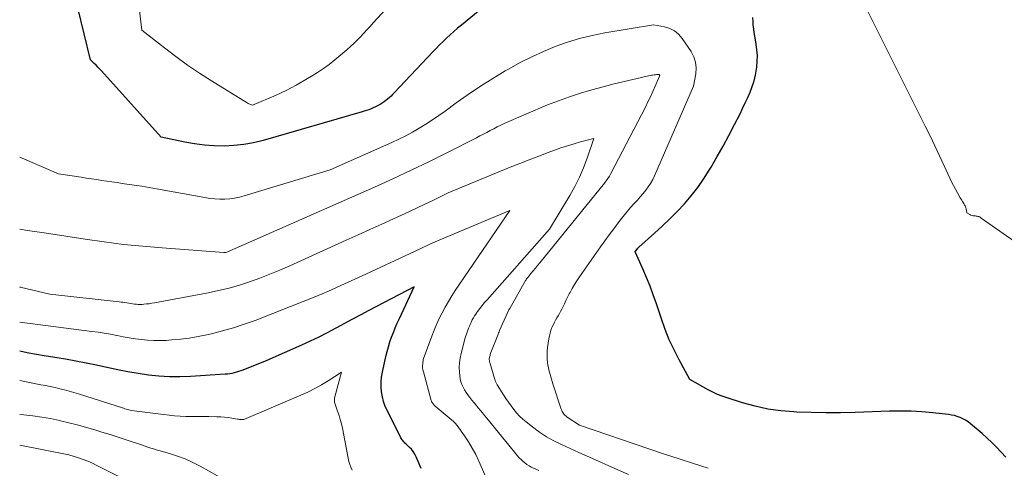
# Model space of a CAD drawing. Units: feet. Extents: x 1191672 to 1199299, y 7056370 to 7061370.
# Drawn here: x 1191672 to 1191862, y 7056941 to 7057027 of the extents above; entities that cross this region are included whole.
import ezdxf

# ---------------------------------------------------------------- set-up
doc = ezdxf.new("R2010")
doc.units = ezdxf.units.FT
doc.header["$MEASUREMENT"] = 0
doc.layers.add('Level 44', color=7, linetype='Continuous', lineweight=0)
doc.layers.add('Level 45', color=7, linetype='Continuous', lineweight=0)

msp = doc.modelspace()

# ---------------------------------------------------------------- linework, layer by layer
at = {"layer": 'Level 44', "color": 32, "linetype": 'Continuous', "lineweight": 30, "flags": 128}
for points, elevation in [([(1191767.14, 7057034.29), (1191757.04, 7057025.97), (1191756.32, 7057025.37), (1191755.6, 7057024.75), (1191754.9, 7057024.13), (1191754.21, 7057023.49), (1191753.53, 7057022.84), (1191752.85, 7057022.18), (1191752.19, 7057021.51), (1191751.54, 7057020.83), (1191744.12, 7057012.95), (1191743.81, 7057012.64), (1191743.5, 7057012.33), (1191743.18, 7057012.03), (1191742.85, 7057011.74), (1191742.51, 7057011.46), (1191742.16, 7057011.2), (1191741.8, 7057010.96), (1191741.42, 7057010.73), (1191741.32, 7057010.67), (1191740.91, 7057010.44), (1191740.5, 7057010.23), (1191740.09, 7057010.04), (1191739.66, 7057009.86), (1191739.23, 7057009.69), (1191738.8, 7057009.54), (1191738.36, 7057009.39), (1191737.92, 7057009.26), (1191718.85, 7057003.79), (1191717, 7057003.34), (1191715.14, 7057002.99), (1191713.26, 7057002.8), (1191711.36, 7057002.71), (1191709.45, 7057002.75), (1191707.56, 7057002.88), (1191705.67, 7057003.13), (1191703.8, 7057003.46), (1191699.24, 7057004.42), (1191687.74, 7057017.16), (1191687.4, 7057017.52), (1191687.06, 7057017.89), (1191686.71, 7057018.24), (1191686.35, 7057018.59), (1191685.63, 7057019.28), (1191680.75, 7057039.39)], 2300), ([(1191861.87, 7056942.84), (1191860.99, 7056943.78), (1191860.11, 7056944.71), (1191859.2, 7056945.62), (1191858.26, 7056946.49), (1191857.3, 7056947.34), (1191855.08, 7056949.24), (1191854.62, 7056949.6), (1191854.13, 7056949.92), (1191853.62, 7056950.2), (1191853.09, 7056950.45), (1191852.53, 7056950.65), (1191851.97, 7056950.82), (1191851.4, 7056950.93), (1191850.82, 7056951.02), (1191847.82, 7056951.34), (1191845.74, 7056951.52), (1191843.65, 7056951.64), (1191841.55, 7056951.68), (1191839.46, 7056951.65), (1191832.84, 7056951.41), (1191830.03, 7056951.35), (1191827.23, 7056951.34), (1191824.42, 7056951.39), (1191821.62, 7056951.49), (1191821.08, 7056951.52), (1191818.56, 7056951.73), (1191816.07, 7056952.08), (1191813.61, 7056952.62), (1191811.17, 7056953.28), (1191808.23, 7056954.21), (1191807.29, 7056954.54), (1191806.37, 7056954.9), (1191805.47, 7056955.32), (1191804.59, 7056955.77), (1191801.01, 7056957.74), (1191798.96, 7056961.53), (1191797.99, 7056963.45), (1191797.08, 7056965.4), (1191796.28, 7056967.4), (1191795.56, 7056969.42), (1191794.59, 7056972.36), (1191794, 7056974.06), (1191793.37, 7056975.74), (1191792.69, 7056977.4), (1191791.97, 7056979.05), (1191790.49, 7056982.32), (1191791.05, 7056983.05), (1191791.09, 7056983.1), (1191791.14, 7056983.15), (1191791.18, 7056983.2), (1191791.23, 7056983.25), (1191794.24, 7056985.93), (1191795.72, 7056987.3), (1191797.18, 7056988.69), (1191798.6, 7056990.13), (1191799.98, 7056991.6), (1191801.3, 7056993.12), (1191802.55, 7056994.7), (1191803.7, 7056996.34), (1191804.79, 7056998.04), (1191805.16, 7056998.66), (1191806.33, 7057000.67), (1191807.48, 7057002.69), (1191808.57, 7057004.75), (1191809.64, 7057006.82), (1191810.7, 7057008.92), (1191811.21, 7057009.95), (1191811.7, 7057010.99), (1191812.18, 7057012.04), (1191812.65, 7057013.09), (1191813.06, 7057014.16), (1191813.41, 7057015.25), (1191813.67, 7057016.36), (1191813.87, 7057017.49), (1191813.92, 7057017.87), (1191814.01, 7057018.99), (1191814.04, 7057020.1), (1191813.96, 7057021.22), (1191813.81, 7057022.33), (1191813.66, 7057023.12), (1191813.54, 7057023.84), (1191813.43, 7057024.55), (1191813.34, 7057025.27), (1191813.26, 7057025.98), (1191813.21, 7057026.7), (1191813.19, 7057027.42)], 2300), ([(1191749.29, 7056940.64), (1191748.32, 7056942.89), (1191748.07, 7056943.4), (1191747.77, 7056943.89), (1191747.42, 7056944.33), (1191747.02, 7056944.74), (1191746.49, 7056945.24), (1191746.33, 7056945.39), (1191746.18, 7056945.54), (1191746.03, 7056945.69), (1191745.89, 7056945.84), (1191745.75, 7056946), (1191745.62, 7056946.16), (1191745.51, 7056946.34), (1191745.4, 7056946.52), (1191742.79, 7056951.72), (1191742.4, 7056952.6), (1191742.08, 7056953.5), (1191741.84, 7056954.43), (1191741.67, 7056955.38), (1191741.6, 7056956.34), (1191741.59, 7056957.29), (1191741.69, 7056958.24), (1191741.84, 7056959.19), (1191742.51, 7056962.19), (1191742.74, 7056963.13), (1191742.99, 7056964.07), (1191743.29, 7056964.99), (1191743.61, 7056965.91), (1191743.96, 7056966.81), (1191744.32, 7056967.71), (1191744.71, 7056968.6), (1191745.11, 7056969.49), (1191747.94, 7056975.58), (1191739.23, 7056971.03), (1191737.66, 7056970.2), (1191736.09, 7056969.37), (1191734.53, 7056968.52), (1191732.97, 7056967.68), (1191732.86, 7056967.62), (1191731.23, 7056966.75), (1191729.59, 7056965.92), (1191727.94, 7056965.13), (1191726.26, 7056964.36), (1191719.61, 7056961.42), (1191714.98, 7056959.58), (1191714.57, 7056959.42), (1191714.15, 7056959.28), (1191713.73, 7056959.16), (1191713.3, 7056959.04), (1191712.87, 7056958.95), (1191712.44, 7056958.88), (1191712.01, 7056958.82), (1191711.57, 7056958.78), (1191704.86, 7056958.36), (1191702.84, 7056958.29), (1191700.83, 7056958.3), (1191698.82, 7056958.43), (1191696.81, 7056958.63), (1191694.81, 7056958.92), (1191692.82, 7056959.25), (1191690.84, 7056959.63), (1191688.86, 7056960.06), (1191688.81, 7056960.07), (1191686.82, 7056960.51), (1191684.81, 7056960.93), (1191682.8, 7056961.3), (1191680.79, 7056961.66), (1191676.69, 7056962.33), (1191675.21, 7056962.59), (1191673.73, 7056962.86), (1191672.26, 7056963.17), (1191672, 7056963.22)], 2290)]:
    msp.add_lwpolyline(points, dxfattribs=dict(at, elevation=elevation))
at = {"layer": 'Level 45', "color": 32, "linetype": 'Continuous', "lineweight": 0, "flags": 128}
for points, elevation in [([(1191746.47, 7057033.38), (1191740.07, 7057026.39), (1191739.46, 7057025.72), (1191738.84, 7057025.06), (1191738.23, 7057024.39), (1191737.61, 7057023.73), (1191736.99, 7057023.08), (1191736.34, 7057022.45), (1191735.68, 7057021.84), (1191735, 7057021.24), (1191732.67, 7057019.29), (1191731.6, 7057018.43), (1191730.49, 7057017.62), (1191729.35, 7057016.86), (1191728.18, 7057016.14), (1191725.21, 7057014.43), (1191724.27, 7057013.91), (1191723.32, 7057013.41), (1191722.36, 7057012.95), (1191721.38, 7057012.51), (1191716.8, 7057010.55), (1191716.46, 7057010.68), (1191716.3, 7057010.75), (1191716.14, 7057010.82), (1191715.98, 7057010.9), (1191715.82, 7057010.99), (1191708.92, 7057015.27), (1191706.6, 7057016.76), (1191704.31, 7057018.3), (1191702.08, 7057019.92), (1191699.88, 7057021.6), (1191695.54, 7057025.02), (1191695.02, 7057029.29)], 2302), ([(1191895.71, 7056961.93), (1191857.13, 7056988.85), (1191857.06, 7056988.89), (1191856.99, 7056988.94), (1191856.92, 7056988.99), (1191856.85, 7056989.03), (1191856.78, 7056989.07), (1191856.71, 7056989.11), (1191856.63, 7056989.14), (1191856.55, 7056989.16), (1191856.5, 7056989.17), (1191856.39, 7056989.19), (1191856.29, 7056989.21), (1191856.18, 7056989.23), (1191856.07, 7056989.24), (1191855.82, 7056989.25), (1191855.59, 7056989.29), (1191855.37, 7056989.34), (1191855.15, 7056989.42), (1191854.95, 7056989.52), (1191854.36, 7056989.86), (1191854.29, 7056990.32), (1191854.26, 7056990.5), (1191854.22, 7056990.67), (1191854.17, 7056990.84), (1191854.11, 7056991.01), (1191854.03, 7056991.18), (1191853.95, 7056991.34), (1191853.87, 7056991.5), (1191853.77, 7056991.65), (1191853.67, 7056991.81), (1191853.52, 7056992.04), (1191853.38, 7056992.28), (1191853.23, 7056992.51), (1191853.09, 7056992.75), (1191852.56, 7056993.67), (1191852.17, 7056994.37), (1191851.79, 7056995.08), (1191851.43, 7056995.8), (1191851.09, 7056996.52), (1191850.01, 7056998.91), (1191849.13, 7057000.83), (1191848.23, 7057002.75), (1191847.31, 7057004.65), (1191846.38, 7057006.55), (1191833.02, 7057033.27)], 2302), ([(1191804.57, 7056940.67), (1191801.76, 7056941.57), (1191798.96, 7056942.48), (1191796.16, 7056943.41), (1191793.36, 7056944.35), (1191779.77, 7056948.98), (1191777.4, 7056950.54), (1191777.21, 7056950.68), (1191777.03, 7056950.83), (1191776.87, 7056951), (1191776.71, 7056951.19), (1191776.58, 7056951.39), (1191776.46, 7056951.59), (1191776.36, 7056951.81), (1191776.28, 7056952.03), (1191774.68, 7056956.91), (1191774.54, 7056957.36), (1191774.4, 7056957.8), (1191774.26, 7056958.25), (1191774.12, 7056958.7), (1191774, 7056959.15), (1191773.89, 7056959.61), (1191773.8, 7056960.06), (1191773.72, 7056960.53), (1191773.65, 7056961.05), (1191773.58, 7056961.77), (1191773.55, 7056962.5), (1191773.58, 7056963.22), (1191773.65, 7056963.95), (1191773.89, 7056965.62), (1191773.99, 7056966.17), (1191774.12, 7056966.71), (1191774.29, 7056967.25), (1191774.49, 7056967.77), (1191774.56, 7056967.93), (1191774.76, 7056968.36), (1191774.97, 7056968.79), (1191775.2, 7056969.21), (1191775.45, 7056969.62), (1191775.69, 7056970.03), (1191775.93, 7056970.44), (1191776.16, 7056970.87), (1191776.37, 7056971.29), (1191776.57, 7056971.7), (1191776.88, 7056972.34), (1191777.19, 7056972.97), (1191777.51, 7056973.6), (1191777.83, 7056974.24), (1191777.98, 7056974.53), (1191778.38, 7056975.3), (1191778.82, 7056976.05), (1191779.28, 7056976.78), (1191779.77, 7056977.51), (1191783.84, 7056983.28), (1191784.68, 7056984.45), (1191785.52, 7056985.61), (1191786.38, 7056986.77), (1191787.24, 7056987.92), (1191787.87, 7056988.74), (1191788.44, 7056989.46), (1191789.03, 7056990.17), (1191789.63, 7056990.87), (1191790.25, 7056991.55), (1191790.38, 7056991.68), (1191790.94, 7056992.29), (1191791.49, 7056992.91), (1191792.02, 7056993.54), (1191792.55, 7056994.18), (1191793.04, 7056994.84), (1191793.49, 7056995.52), (1191793.89, 7056996.24), (1191794.25, 7056996.98), (1191801.74, 7057014.24), (1191802.18, 7057016.59), (1191802.25, 7057017.73), (1191802.15, 7057018.84), (1191801.8, 7057019.89), (1191801.27, 7057020.91), (1191799.57, 7057023.42), (1191798.88, 7057024.22), (1191798.1, 7057024.88), (1191797.18, 7057025.33), (1191796.17, 7057025.65), (1191794.01, 7057026.05), (1191784.64, 7057024.49), (1191782.21, 7057024.01), (1191779.82, 7057023.43), (1191777.46, 7057022.71), (1191775.13, 7057021.88), (1191772.85, 7057020.92), (1191770.6, 7057019.9), (1191768.39, 7057018.77), (1191766.23, 7057017.58), (1191765.51, 7057017.17), (1191763.1, 7057015.71), (1191760.71, 7057014.2), (1191758.37, 7057012.62), (1191756.07, 7057010.99), (1191753.91, 7057009.42), (1191752.69, 7057008.56), (1191751.47, 7057007.72), (1191750.21, 7057006.91), (1191748.95, 7057006.13), (1191747.66, 7057005.39), (1191746.35, 7057004.68), (1191745.02, 7057004.02), (1191743.67, 7057003.4), (1191731.76, 7056998.15), (1191715.25, 7056993.12), (1191714.32, 7056992.87), (1191713.39, 7056992.68), (1191712.44, 7056992.56), (1191711.48, 7056992.49), (1191710.51, 7056992.49), (1191709.55, 7056992.53), (1191708.6, 7056992.63), (1191707.65, 7056992.77), (1191698.34, 7056994.47), (1191696.91, 7056994.72), (1191695.49, 7056994.96), (1191694.06, 7056995.18), (1191692.63, 7056995.39), (1191691.75, 7056995.52), (1191690.76, 7056995.66), (1191689.77, 7056995.8), (1191688.78, 7056995.95), (1191687.79, 7056996.1), (1191686.8, 7056996.25), (1191685.81, 7056996.4), (1191684.82, 7056996.55), (1191683.83, 7056996.7), (1191679.45, 7056997.34), (1191672, 7057000.59)], 2298), ([(1191789.21, 7056939.5), (1191786.02, 7056940.9), (1191782.85, 7056942.31), (1191779.68, 7056943.73), (1191776.34, 7056945.24), (1191774.87, 7056945.97), (1191773.44, 7056946.76), (1191772.08, 7056947.66), (1191770.75, 7056948.63), (1191769.51, 7056949.6), (1191768.86, 7056950.15), (1191768.24, 7056950.73), (1191767.66, 7056951.36), (1191767.12, 7056952.02), (1191766.61, 7056952.7), (1191766.11, 7056953.4), (1191765.63, 7056954.11), (1191765.16, 7056954.83), (1191763.94, 7056956.77), (1191763.87, 7056956.89), (1191763.81, 7056957), (1191763.74, 7056957.12), (1191763.68, 7056957.24), (1191763.63, 7056957.36), (1191763.58, 7056957.49), (1191763.53, 7056957.61), (1191763.49, 7056957.74), (1191762.52, 7056961.04), (1191762.48, 7056961.16), (1191762.46, 7056961.29), (1191762.44, 7056961.41), (1191762.42, 7056961.54), (1191762.42, 7056961.67), (1191762.43, 7056961.8), (1191762.44, 7056961.92), (1191762.47, 7056962.05), (1191762.5, 7056962.19), (1191762.56, 7056962.38), (1191762.61, 7056962.57), (1191762.68, 7056962.76), (1191762.75, 7056962.94), (1191764.04, 7056966.3), (1191764.13, 7056966.52), (1191764.22, 7056966.74), (1191764.31, 7056966.96), (1191764.41, 7056967.18), (1191766.19, 7056971.15), (1191766.22, 7056971.23), (1191766.26, 7056971.31), (1191766.3, 7056971.38), (1191766.35, 7056971.46), (1191769.41, 7056976.83), (1191769.5, 7056976.98), (1191769.6, 7056977.14), (1191769.71, 7056977.28), (1191769.82, 7056977.42), (1191770.44, 7056978.18), (1191770.87, 7056978.69), (1191771.29, 7056979.21), (1191771.72, 7056979.73), (1191772.14, 7056980.24), (1191784.61, 7056995.54), (1191784.94, 7056995.98), (1191785.26, 7056996.43), (1191785.55, 7056996.9), (1191785.82, 7056997.39), (1191792.47, 7057010.2), (1191792.97, 7057011.19), (1191793.46, 7057012.19), (1191793.92, 7057013.2), (1191794.37, 7057014.22), (1191795.2, 7057016.16), (1191795.22, 7057016.21), (1191795.23, 7057016.27), (1191795.22, 7057016.32), (1191795.21, 7057016.37), (1191795.18, 7057016.42), (1191795.15, 7057016.45), (1191795.11, 7057016.47), (1191795.06, 7057016.48), (1191794.65, 7057016.46), (1191794.4, 7057016.44), (1191794.14, 7057016.41), (1191793.88, 7057016.37), (1191793.63, 7057016.32), (1191786.49, 7057014.67), (1191784.32, 7057014.13), (1191782.15, 7057013.54), (1191780.01, 7057012.88), (1191777.89, 7057012.16), (1191773.66, 7057010.66), (1191765.31, 7057007.01), (1191764.62, 7057006.7), (1191763.94, 7057006.38), (1191763.27, 7057006.04), (1191762.61, 7057005.69), (1191761.94, 7057005.34), (1191761.28, 7057004.99), (1191760.61, 7057004.64), (1191759.94, 7057004.3), (1191754.36, 7057001.46), (1191750.88, 7056999.73), (1191747.39, 7056998.03), (1191743.87, 7056996.4), (1191740.32, 7056994.8), (1191711.88, 7056982.29), (1191711.61, 7056982.2), (1191711.55, 7056982.2), (1191711.41, 7056982.22), (1191711.39, 7056982.22), (1191711.36, 7056982.22), (1191711.34, 7056982.23), (1191711.31, 7056982.23), (1191699.45, 7056983.08), (1191695.72, 7056983.4), (1191692, 7056983.78), (1191688.29, 7056984.24), (1191684.59, 7056984.77), (1191680.89, 7056985.34), (1191677.19, 7056985.91), (1191673.49, 7056986.47), (1191672, 7056986.7)], 2296), ([(1191771.93, 7056940.23), (1191770.94, 7056940.68), (1191770.5, 7056940.9), (1191770.07, 7056941.14), (1191769.66, 7056941.41), (1191769.26, 7056941.7), (1191768.89, 7056942.02), (1191768.53, 7056942.36), (1191768.19, 7056942.71), (1191767.86, 7056943.09), (1191761.92, 7056950.34), (1191761.52, 7056950.84), (1191761.11, 7056951.33), (1191760.7, 7056951.82), (1191760.29, 7056952.31), (1191759.88, 7056952.81), (1191759.48, 7056953.3), (1191759.08, 7056953.79), (1191758.69, 7056954.28), (1191758.62, 7056954.36), (1191758.27, 7056954.82), (1191757.95, 7056955.29), (1191757.65, 7056955.78), (1191757.38, 7056956.29), (1191757.15, 7056956.81), (1191756.96, 7056957.34), (1191756.83, 7056957.9), (1191756.75, 7056958.46), (1191756.68, 7056959.15), (1191756.65, 7056960.06), (1191756.67, 7056960.97), (1191756.8, 7056961.87), (1191756.99, 7056962.76), (1191757.79, 7056965.76), (1191757.9, 7056966.14), (1191758.02, 7056966.52), (1191758.15, 7056966.9), (1191758.29, 7056967.27), (1191758.44, 7056967.63), (1191758.6, 7056968), (1191758.76, 7056968.36), (1191758.92, 7056968.73), (1191758.96, 7056968.82), (1191759.15, 7056969.22), (1191759.36, 7056969.61), (1191759.6, 7056969.99), (1191759.85, 7056970.36), (1191760.18, 7056970.83), (1191760.62, 7056971.42), (1191761.07, 7056972), (1191761.53, 7056972.57), (1191762.01, 7056973.13), (1191774.02, 7056986.69), (1191777.9, 7056993.17), (1191778.87, 7056994.91), (1191779.76, 7056996.68), (1191780.55, 7056998.51), (1191781.26, 7057000.37), (1191782.57, 7057004.14), (1191780.01, 7057003.49), (1191778.74, 7057003.15), (1191777.47, 7057002.77), (1191776.22, 7057002.36), (1191774.97, 7057001.92), (1191773.77, 7057001.48), (1191771.94, 7057000.78), (1191770.11, 7057000.08), (1191768.28, 7056999.35), (1191766.47, 7056998.62), (1191754.49, 7056993.67), (1191751.52, 7056992.23), (1191750.03, 7056991.52), (1191748.54, 7056990.81), (1191747.04, 7056990.11), (1191745.54, 7056989.42), (1191743.99, 7056988.72), (1191741.72, 7056987.68), (1191739.44, 7056986.64), (1191737.16, 7056985.61), (1191734.88, 7056984.57), (1191724, 7056979.64), (1191722.09, 7056978.81), (1191720.18, 7056978.01), (1191718.24, 7056977.27), (1191716.28, 7056976.57), (1191714.31, 7056975.94), (1191712.31, 7056975.36), (1191710.3, 7056974.88), (1191708.27, 7056974.45), (1191697.97, 7056972.52), (1191697.45, 7056972.43), (1191696.93, 7056972.35), (1191696.41, 7056972.3), (1191695.88, 7056972.25), (1191695.57, 7056972.23), (1191695.2, 7056972.21), (1191694.83, 7056972.21), (1191694.47, 7056972.24), (1191694.1, 7056972.27), (1191693.74, 7056972.32), (1191693.37, 7056972.38), (1191693.01, 7056972.44), (1191692.65, 7056972.5), (1191692.63, 7056972.51), (1191692.26, 7056972.57), (1191691.88, 7056972.63), (1191691.51, 7056972.68), (1191691.13, 7056972.72), (1191677.81, 7056974.16), (1191672.09, 7056975.56), (1191672, 7056975.58)], 2294), ([(1191761.57, 7056939.43), (1191760.41, 7056942.04), (1191759.8, 7056943.31), (1191759.14, 7056944.55), (1191758.41, 7056945.75), (1191757.62, 7056946.92), (1191756.23, 7056948.88), (1191756.1, 7056949.05), (1191755.97, 7056949.21), (1191755.84, 7056949.36), (1191755.7, 7056949.51), (1191755.55, 7056949.66), (1191755.4, 7056949.8), (1191755.24, 7056949.94), (1191755.09, 7056950.07), (1191752.02, 7056952.63), (1191751.89, 7056952.74), (1191751.77, 7056952.86), (1191751.66, 7056952.99), (1191751.55, 7056953.12), (1191751.46, 7056953.27), (1191751.38, 7056953.42), (1191751.31, 7056953.57), (1191751.26, 7056953.73), (1191749.73, 7056959.24), (1191749.65, 7056959.63), (1191749.59, 7056960.02), (1191749.59, 7056960.41), (1191749.61, 7056960.81), (1191749.71, 7056961.6), (1191751.35, 7056966.08), (1191751.79, 7056967.24), (1191752.27, 7056968.38), (1191752.79, 7056969.51), (1191753.34, 7056970.63), (1191753.93, 7056971.72), (1191754.55, 7056972.8), (1191755.2, 7056973.86), (1191755.88, 7056974.9), (1191766.38, 7056990.29), (1191754.86, 7056985.47), (1191752.93, 7056984.64), (1191751, 7056983.8), (1191749.09, 7056982.94), (1191747.18, 7056982.05), (1191738.62, 7056978.03), (1191733.84, 7056975.86), (1191731.44, 7056974.79), (1191729.04, 7056973.76), (1191726.61, 7056972.76), (1191724.17, 7056971.79), (1191717.31, 7056969.14), (1191715.25, 7056968.39), (1191713.17, 7056967.71), (1191711.07, 7056967.11), (1191708.95, 7056966.58), (1191708.02, 7056966.36), (1191706.34, 7056966.02), (1191704.65, 7056965.73), (1191702.96, 7056965.52), (1191701.25, 7056965.37), (1191700.22, 7056965.3), (1191699.02, 7056965.25), (1191697.83, 7056965.26), (1191696.64, 7056965.33), (1191695.46, 7056965.45), (1191694.27, 7056965.62), (1191693.09, 7056965.8), (1191691.92, 7056966.01), (1191690.74, 7056966.23), (1191690.69, 7056966.24), (1191689.49, 7056966.47), (1191688.29, 7056966.67), (1191687.08, 7056966.86), (1191685.87, 7056967.02), (1191672, 7056968.79)], 2292), ([(1191736.04, 7056940.32), (1191735.78, 7056940.87), (1191735.56, 7056941.43), (1191735.39, 7056942.01), (1191735.24, 7056942.6), (1191734.13, 7056948.43), (1191733.95, 7056949.25), (1191733.74, 7056950.06), (1191733.5, 7056950.86), (1191733.22, 7056951.65), (1191732.78, 7056952.84), (1191732.72, 7056953.03), (1191732.66, 7056953.23), (1191732.63, 7056953.42), (1191732.6, 7056953.62), (1191732.6, 7056953.82), (1191732.6, 7056954.02), (1191732.63, 7056954.21), (1191732.67, 7056954.41), (1191733.94, 7056959.15), (1191731.42, 7056957.53), (1191730.14, 7056956.75), (1191728.84, 7056956.02), (1191727.5, 7056955.35), (1191726.14, 7056954.73), (1191715.13, 7056950.07), (1191714.73, 7056950.06), (1191714.53, 7056950.06), (1191714.33, 7056950.07), (1191714.13, 7056950.1), (1191713.93, 7056950.13), (1191712.88, 7056950.33), (1191712.16, 7056950.45), (1191711.44, 7056950.54), (1191710.71, 7056950.59), (1191709.97, 7056950.61), (1191708.4, 7056950.62), (1191707.31, 7056950.63), (1191706.21, 7056950.64), (1191705.12, 7056950.65), (1191704.02, 7056950.67), (1191702.93, 7056950.71), (1191701.84, 7056950.78), (1191700.75, 7056950.88), (1191699.66, 7056951), (1191693.52, 7056951.8), (1191693.01, 7056951.93), (1191692.75, 7056952), (1191692.5, 7056952.07), (1191692.24, 7056952.14), (1191691.99, 7056952.22), (1191683.34, 7056955.01), (1191682.44, 7056955.29), (1191681.54, 7056955.55), (1191680.63, 7056955.78), (1191679.72, 7056956), (1191678.8, 7056956.2), (1191677.88, 7056956.4), (1191676.96, 7056956.59), (1191676.04, 7056956.77), (1191672, 7056957.55)], 2288), ([(1191711.56, 7056938.41), (1191706.74, 7056941.09), (1191705.31, 7056941.82), (1191703.86, 7056942.48), (1191702.36, 7056943.03), (1191700.83, 7056943.51), (1191698.82, 7056944.07), (1191698.28, 7056944.23), (1191697.75, 7056944.39), (1191697.22, 7056944.57), (1191696.69, 7056944.76), (1191695.64, 7056945.15), (1191692.52, 7056946.18), (1191690.96, 7056946.68), (1191689.4, 7056947.18), (1191687.83, 7056947.66), (1191686.26, 7056948.14), (1191686.24, 7056948.14), (1191684.65, 7056948.6), (1191683.06, 7056949.03), (1191681.47, 7056949.44), (1191679.86, 7056949.83), (1191679.67, 7056949.87), (1191677.96, 7056950.23), (1191676.24, 7056950.54), (1191674.51, 7056950.78), (1191672.77, 7056950.97), (1191672, 7056951.04)], 2286), ([(1191695.7, 7056936.78), (1191686.88, 7056941.24), (1191686.01, 7056941.66), (1191685.12, 7056942.04), (1191684.22, 7056942.37), (1191683.31, 7056942.68), (1191681.46, 7056943.24), (1191672, 7056945.15)], 2284)]:
    msp.add_lwpolyline(points, dxfattribs=dict(at, elevation=elevation))

doc.saveas('drawing.dxf')
